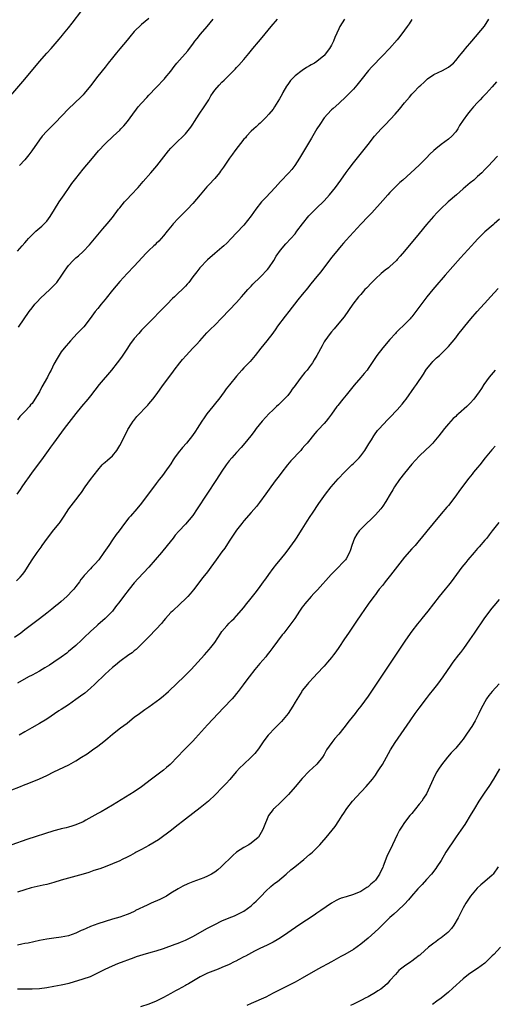
# Model space of a CAD drawing. Units: inches. Extents: x 2610000 to 2613000, y 1473000 to 1476000.
# Drawn here: x 2612690 to 2612820, y 1474641 to 1474911 of the extents above; entities that cross this region are included whole.
import ezdxf

# ---------------------------------------------------------------- set-up
doc = ezdxf.new("R2010")
doc.units = ezdxf.units.IN
doc.header["$MEASUREMENT"] = 0
doc.layers.add('LD26101473_10ft', color=93, linetype='Continuous')

msp = doc.modelspace()

# ---------------------------------------------------------------- linework, layer by layer
at = {"layer": 'LD26101473_10ft'}
for points, elevation in [([(2612683.76, 1474886.24), (2612691, 1474894.66), (2612695, 1474899.44), (2612697, 1474901.7), (2612698.19, 1474903), (2612700.42, 1474905.58), (2612701.34, 1474906.66), (2612701.6, 1474907), (2612703, 1474908.7), (2612704.02, 1474909.98), (2612706.6, 1474913.4)], 11080), ([(2612688.73, 1474757.27), (2612689.73, 1474758.27), (2612690.38, 1474759), (2612691, 1474759.87), (2612691.75, 1474761), (2612693, 1474763.04), (2612694.36, 1474765), (2612695.49, 1474766.51), (2612695.8, 1474767), (2612697.21, 1474769), (2612699, 1474771.29), (2612700.45, 1474773), (2612700.68, 1474773.32), (2612701.79, 1474775), (2612703.03, 1474777), (2612705, 1474779.47), (2612706.16, 1474781), (2612706.52, 1474781.48), (2612707.54, 1474783), (2612709.01, 1474785), (2612711, 1474787.59), (2612712.22, 1474789), (2612712.59, 1474789.41), (2612713, 1474789.74), (2612713.66, 1474790.34), (2612715, 1474791.46), (2612716.18, 1474793), (2612717, 1474794.32), (2612717.37, 1474795), (2612717.8, 1474795.8), (2612719, 1474798.26), (2612719.26, 1474798.74), (2612720.22, 1474800.22), (2612720.69, 1474801), (2612720.82, 1474801.18), (2612721.72, 1474802.28), (2612724.67, 1474805.33), (2612725, 1474805.71), (2612726.07, 1474807), (2612727, 1474808.22), (2612729, 1474811), (2612731.56, 1474814.44), (2612731.95, 1474815), (2612733.46, 1474817), (2612734.16, 1474817.84), (2612735.16, 1474819), (2612737.04, 1474821), (2612737.98, 1474822.02), (2612738.93, 1474823), (2612740.84, 1474825.16), (2612741.82, 1474826.18), (2612743, 1474827.28), (2612745, 1474829.25), (2612749, 1474833.52), (2612750.32, 1474835), (2612751, 1474835.75), (2612752.08, 1474837), (2612752.52, 1474837.48), (2612753, 1474837.97), (2612753.48, 1474838.52), (2612753.95, 1474839), (2612755, 1474839.98), (2612756.01, 1474841), (2612757, 1474842.03), (2612757.45, 1474842.55), (2612757.79, 1474843), (2612759.19, 1474845), (2612759.85, 1474846.15), (2612761, 1474847.84), (2612762.46, 1474849.54), (2612763.88, 1474851), (2612765, 1474852.31), (2612765.54, 1474853), (2612767.01, 1474854.99), (2612768.8, 1474857.2), (2612769.77, 1474858.23), (2612771, 1474859.39), (2612772.84, 1474861.16), (2612773, 1474861.33), (2612774.46, 1474863), (2612776.04, 1474865), (2612777.51, 1474867), (2612778.96, 1474869.04), (2612779.81, 1474870.19), (2612781, 1474871.73), (2612785, 1474876.73), (2612786.8, 1474879), (2612788.56, 1474881), (2612789.77, 1474882.23), (2612792.39, 1474885), (2612793.6, 1474886.4), (2612795, 1474888.13), (2612796.32, 1474889.68), (2612797, 1474890.49), (2612797.47, 1474891), (2612799, 1474892.6), (2612799.41, 1474893), (2612800.25, 1474893.75), (2612801, 1474894.45), (2612801.3, 1474894.7), (2612803, 1474895.91), (2612805.36, 1474897), (2612807, 1474897.89), (2612807.6, 1474898.4), (2612808.36, 1474899), (2612809, 1474899.69), (2612810.05, 1474901), (2612810.46, 1474901.54), (2612811, 1474902.16), (2612811.37, 1474902.63), (2612811.7, 1474903), (2612813.4, 1474905), (2612816.84, 1474909.16), (2612818.11, 1474911)], 11020), ([(2612797, 1474910.94), (2612796.22, 1474909.78), (2612795.68, 1474909), (2612795, 1474908), (2612793.72, 1474906.28), (2612793, 1474905.39), (2612790.85, 1474903), (2612788.99, 1474901), (2612785.99, 1474898.01), (2612785.11, 1474897), (2612783, 1474894.31), (2612781.92, 1474893), (2612781, 1474891.92), (2612780.13, 1474891), (2612779, 1474889.84), (2612777, 1474887.99), (2612775.41, 1474886.59), (2612775, 1474886.19), (2612773.86, 1474885), (2612773, 1474884), (2612771.76, 1474882.24), (2612771, 1474881.04), (2612769.49, 1474878.51), (2612766.25, 1474873), (2612764.97, 1474871), (2612764.12, 1474869.88), (2612763.35, 1474869), (2612761, 1474866.56), (2612759.58, 1474865), (2612757, 1474862.23), (2612756.4, 1474861.6), (2612755.85, 1474861), (2612754.28, 1474859), (2612753, 1474857.18), (2612751, 1474854.68), (2612749, 1474852.51), (2612747.52, 1474851), (2612746.31, 1474849.69), (2612745.5, 1474849), (2612745, 1474848.5), (2612743, 1474846.92), (2612741, 1474845.13), (2612738.98, 1474843), (2612738.12, 1474841.88), (2612737.35, 1474841), (2612737, 1474840.49), (2612735.92, 1474839), (2612735.51, 1474838.49), (2612735, 1474837.92), (2612734.13, 1474837), (2612733, 1474836.03), (2612731.98, 1474835), (2612731.46, 1474834.54), (2612729.96, 1474833), (2612729, 1474832.05), (2612727.96, 1474831), (2612726.04, 1474829), (2612724.06, 1474827), (2612723, 1474825.89), (2612722.19, 1474825), (2612721, 1474823.59), (2612720.52, 1474823), (2612719.88, 1474822.12), (2612719.11, 1474821), (2612717.46, 1474818.54), (2612716.32, 1474817), (2612714.73, 1474815), (2612711.37, 1474811), (2612709, 1474807.92), (2612708.26, 1474807), (2612706.58, 1474805), (2612705, 1474803.05), (2612701.79, 1474799), (2612698.89, 1474795), (2612698.08, 1474793.92), (2612697.43, 1474793), (2612695.56, 1474790.44), (2612693, 1474787), (2612692.17, 1474785.83), (2612691, 1474784.17), (2612690.19, 1474783), (2612689.72, 1474782.28), (2612688.83, 1474781)], 11030), ([(2612689, 1474847.56), (2612690.31, 1474849), (2612691, 1474849.82), (2612691.57, 1474850.43), (2612692.03, 1474851), (2612693, 1474852.02), (2612694.03, 1474853), (2612695.63, 1474854.37), (2612696.3, 1474855), (2612697, 1474855.78), (2612697.94, 1474857), (2612699.1, 1474858.9), (2612700.43, 1474861), (2612701.77, 1474863), (2612703.16, 1474865), (2612703.93, 1474866.07), (2612705, 1474867.47), (2612707, 1474869.96), (2612709.52, 1474873), (2612711.22, 1474875), (2612713, 1474876.91), (2612715.17, 1474879), (2612717, 1474880.7), (2612717.3, 1474881), (2612718.13, 1474881.87), (2612719.1, 1474883), (2612720.6, 1474885), (2612721.6, 1474886.4), (2612722.09, 1474887), (2612723, 1474888.05), (2612724.4, 1474889.6), (2612725, 1474890.22), (2612727, 1474892.38), (2612729.25, 1474894.75), (2612729.46, 1474895), (2612731, 1474896.84), (2612731.93, 1474898.07), (2612732.66, 1474899), (2612735.64, 1474902.36), (2612736.15, 1474903), (2612737, 1474904.16), (2612737.6, 1474905), (2612738.21, 1474905.79), (2612739.1, 1474906.9), (2612740.92, 1474909), (2612742.59, 1474911)], 11060), ([(2612778.54, 1474911), (2612777.92, 1474910.08), (2612777.29, 1474909), (2612777, 1474908.41), (2612775.94, 1474906.06), (2612775.51, 1474905), (2612775, 1474903.97), (2612774.42, 1474903), (2612773, 1474901.12), (2612772.89, 1474901), (2612771, 1474899.47), (2612770.33, 1474899), (2612769.46, 1474898.54), (2612769, 1474898.24), (2612768.18, 1474897.82), (2612766.97, 1474897.03), (2612765, 1474895.55), (2612764.48, 1474895), (2612763.79, 1474894.21), (2612763, 1474893.17), (2612762.68, 1474892.68), (2612761.67, 1474891), (2612761.45, 1474890.55), (2612760.74, 1474889.26), (2612759.4, 1474887), (2612759, 1474886.43), (2612757.8, 1474885), (2612757, 1474884.1), (2612755.87, 1474883), (2612755.44, 1474882.56), (2612755, 1474882.19), (2612754.4, 1474881.6), (2612753.68, 1474881), (2612753, 1474880.38), (2612751.71, 1474879), (2612751.4, 1474878.6), (2612751, 1474878.17), (2612748.51, 1474875), (2612747.88, 1474874.12), (2612747.03, 1474873), (2612745.44, 1474870.56), (2612744.61, 1474869.39), (2612744.32, 1474869), (2612743, 1474867.44), (2612742.62, 1474867), (2612741.84, 1474866.16), (2612740.89, 1474865.11), (2612739.02, 1474862.98), (2612737, 1474860.62), (2612735.52, 1474859), (2612733, 1474856.52), (2612731.6, 1474855), (2612731.32, 1474854.68), (2612729.97, 1474853), (2612729, 1474851.75), (2612727.73, 1474850.27), (2612727, 1474849.61), (2612726.7, 1474849.3), (2612726.35, 1474849), (2612725, 1474847.75), (2612724.28, 1474847), (2612721, 1474843.45), (2612719, 1474841.4), (2612717, 1474839.27), (2612715, 1474836.85), (2612713.32, 1474834.68), (2612713, 1474834.32), (2612712.42, 1474833.58), (2612711.91, 1474833), (2612711, 1474831.87), (2612710.32, 1474831), (2612708.92, 1474829.08), (2612707.16, 1474826.84), (2612706.2, 1474825.8), (2612705.38, 1474825), (2612703.49, 1474823), (2612701.81, 1474821), (2612701, 1474819.94), (2612699.84, 1474818.16), (2612699, 1474816.57), (2612698.26, 1474815), (2612697.82, 1474814.18), (2612697.22, 1474813), (2612695.63, 1474810.37), (2612695, 1474809.04), (2612693.79, 1474807), (2612693, 1474805.87), (2612692.57, 1474805.43), (2612692.27, 1474805), (2612691, 1474803.65), (2612690.41, 1474803), (2612689.69, 1474802.31), (2612689, 1474801.36)], 11040), ([(2612689.3, 1474826.7), (2612692.25, 1474831), (2612693, 1474832.02), (2612693.79, 1474833), (2612694.36, 1474833.64), (2612695.35, 1474834.65), (2612697.88, 1474837), (2612698.45, 1474837.55), (2612699.42, 1474838.58), (2612699.76, 1474839), (2612701.14, 1474841), (2612701.92, 1474842.08), (2612702.5, 1474843), (2612703, 1474843.64), (2612704.29, 1474845), (2612704.66, 1474845.34), (2612705, 1474845.68), (2612705.74, 1474846.26), (2612707, 1474847.46), (2612708.72, 1474849.28), (2612711, 1474852.04), (2612712.36, 1474853.64), (2612713.56, 1474855), (2612715, 1474856.76), (2612716.67, 1474859), (2612717, 1474859.42), (2612718.31, 1474861), (2612719, 1474861.77), (2612720.17, 1474863), (2612722.03, 1474865), (2612723.44, 1474866.56), (2612725.56, 1474869), (2612727.14, 1474870.86), (2612730.33, 1474875), (2612731, 1474875.77), (2612732.63, 1474877.37), (2612734.41, 1474879), (2612735, 1474879.63), (2612736.11, 1474881), (2612736.49, 1474881.51), (2612737, 1474882.28), (2612737.44, 1474883), (2612738.74, 1474885), (2612740.1, 1474887), (2612741.37, 1474889), (2612741.98, 1474890.02), (2612742.59, 1474891), (2612743, 1474891.58), (2612744.2, 1474893), (2612745, 1474893.8), (2612745.64, 1474894.36), (2612746.24, 1474895), (2612747, 1474895.76), (2612748.6, 1474897.4), (2612749, 1474897.83), (2612749.58, 1474898.42), (2612751, 1474900.01), (2612752.38, 1474901.62), (2612753.47, 1474903), (2612755, 1474904.86), (2612755.98, 1474906.02), (2612758.48, 1474909), (2612760.23, 1474911)], 11050), ([(2612725, 1474911.26), (2612723, 1474909.61), (2612721, 1474907.66), (2612719.8, 1474906.2), (2612719, 1474905.31), (2612717, 1474902.9), (2612716.16, 1474901.84), (2612715, 1474900.44), (2612713.86, 1474899), (2612713, 1474897.95), (2612711, 1474895.41), (2612709, 1474892.77), (2612707.3, 1474890.7), (2612707, 1474890.37), (2612706.31, 1474889.69), (2612703, 1474886.52), (2612699.33, 1474882.67), (2612697, 1474880.4), (2612695.78, 1474879), (2612695, 1474878), (2612692.94, 1474875), (2612692.12, 1474873.88), (2612691.41, 1474873), (2612691, 1474872.54), (2612689.56, 1474871)], 11070), ([(2612820.12, 1474893.88), (2612819, 1474892.51), (2612817.32, 1474890.68), (2612816.32, 1474889.68), (2612815.67, 1474889), (2612815, 1474888.26), (2612813.9, 1474887), (2612813, 1474885.94), (2612812.18, 1474885), (2612811, 1474883.39), (2612810.05, 1474881.95), (2612809.56, 1474881), (2612809, 1474880.24), (2612807.95, 1474879), (2612807, 1474878.19), (2612805, 1474876.74), (2612803.58, 1474875.58), (2612803, 1474875.13), (2612801.91, 1474874.09), (2612801, 1474873.06), (2612799, 1474871.11), (2612796.74, 1474869), (2612794.52, 1474867), (2612793.7, 1474866.3), (2612792.68, 1474865.33), (2612791, 1474863.63), (2612790.41, 1474863), (2612789, 1474861.42), (2612786.01, 1474857.99), (2612785.03, 1474857), (2612783, 1474854.89), (2612781, 1474852.74), (2612779, 1474850.5), (2612778.31, 1474849.69), (2612777.66, 1474849), (2612775.97, 1474847), (2612775, 1474845.82), (2612772.09, 1474841.91), (2612771, 1474840.56), (2612769.37, 1474838.63), (2612769, 1474838.16), (2612768.47, 1474837.53), (2612767, 1474835.7), (2612765.79, 1474834.21), (2612763.3, 1474831), (2612762.26, 1474829.74), (2612760.23, 1474827), (2612759.74, 1474826.26), (2612758.92, 1474825.08), (2612757.31, 1474823), (2612755.66, 1474821), (2612754.12, 1474819), (2612752.69, 1474817.31), (2612751, 1474815.57), (2612750.47, 1474815), (2612749, 1474813.28), (2612747.05, 1474810.95), (2612746.15, 1474809.85), (2612745.56, 1474809), (2612744.1, 1474807), (2612743.6, 1474806.4), (2612742.51, 1474805), (2612740.86, 1474803), (2612740.09, 1474801.92), (2612739.48, 1474801), (2612738.25, 1474799), (2612737.76, 1474798.24), (2612736.96, 1474797.04), (2612735.3, 1474795), (2612734.18, 1474793.82), (2612733, 1474792.34), (2612732.03, 1474791), (2612731.61, 1474790.39), (2612731, 1474789.33), (2612729.37, 1474787), (2612729, 1474786.53), (2612728.31, 1474785.69), (2612727.8, 1474785), (2612727, 1474783.95), (2612723, 1474778.57), (2612721.73, 1474777), (2612719.96, 1474775), (2612719.49, 1474774.51), (2612718.34, 1474773), (2612716.84, 1474771), (2612716.03, 1474769.97), (2612715, 1474768.5), (2612713.98, 1474767), (2612712.68, 1474765), (2612711.27, 1474763), (2612710.18, 1474761.82), (2612709.41, 1474761), (2612709, 1474760.59), (2612707.27, 1474758.73), (2612707, 1474758.35), (2612706.39, 1474757.61), (2612705.97, 1474757), (2612705, 1474755.74), (2612704.41, 1474755), (2612703.72, 1474754.28), (2612703, 1474753.48), (2612702.51, 1474753), (2612701, 1474751.64), (2612700.23, 1474751), (2612699.54, 1474750.46), (2612699, 1474750), (2612698.43, 1474749.57), (2612697, 1474748.43), (2612695, 1474746.88), (2612691, 1474743.84), (2612689.92, 1474743), (2612688.23, 1474741.77)], 11010), ([(2612820.42, 1474873.58), (2612819, 1474872.01), (2612818.04, 1474871), (2612817.52, 1474870.48), (2612817, 1474869.9), (2612816.12, 1474869), (2612815, 1474867.96), (2612813.93, 1474867), (2612813, 1474866.26), (2612811, 1474864.57), (2612809.25, 1474863), (2612806.94, 1474861), (2612804.79, 1474859), (2612803.91, 1474858.09), (2612802.95, 1474857.05), (2612801, 1474854.8), (2612799, 1474852.41), (2612795, 1474847.57), (2612793.8, 1474846.2), (2612793, 1474845.26), (2612792.74, 1474845), (2612791, 1474843.33), (2612790.61, 1474843), (2612789.7, 1474842.3), (2612788.59, 1474841.41), (2612787, 1474839.97), (2612786.05, 1474839), (2612784.56, 1474837.44), (2612784.15, 1474837), (2612783, 1474835.71), (2612782.39, 1474835), (2612780.85, 1474833), (2612778.43, 1474829.57), (2612777, 1474827.82), (2612775.75, 1474826.25), (2612775, 1474825.43), (2612774.66, 1474825), (2612773.19, 1474823), (2612773, 1474822.7), (2612772.39, 1474821.61), (2612770.98, 1474819), (2612770.26, 1474817.74), (2612769.79, 1474817), (2612769, 1474815.9), (2612768.31, 1474815), (2612767.7, 1474814.3), (2612766.66, 1474813), (2612765.18, 1474811), (2612765, 1474810.72), (2612764.25, 1474809.75), (2612763.73, 1474809), (2612763, 1474808.01), (2612762.06, 1474807), (2612761.51, 1474806.49), (2612761, 1474805.97), (2612760.49, 1474805.51), (2612759.97, 1474805), (2612759, 1474804.14), (2612757.85, 1474803), (2612757, 1474802.12), (2612755.99, 1474801), (2612754.39, 1474799), (2612753.8, 1474798.2), (2612752.89, 1474797), (2612751.29, 1474795), (2612750.23, 1474793.77), (2612749, 1474792.45), (2612747.69, 1474791), (2612747, 1474790.16), (2612746.12, 1474789), (2612745, 1474787.34), (2612743.52, 1474785), (2612738.24, 1474777), (2612737, 1474775.19), (2612736.05, 1474773.95), (2612735, 1474772.81), (2612733.15, 1474770.85), (2612732.22, 1474769.78), (2612731.59, 1474769), (2612730.03, 1474767), (2612728.43, 1474765), (2612726.74, 1474763), (2612724.96, 1474761), (2612722.07, 1474757.93), (2612721, 1474756.74), (2612719.58, 1474755), (2612718.03, 1474753), (2612717, 1474751.6), (2612715.87, 1474750.13), (2612714.98, 1474749.02), (2612713, 1474747.01), (2612711, 1474745.25), (2612710.74, 1474745), (2612709, 1474743.43), (2612708.58, 1474743), (2612707.76, 1474742.24), (2612706.53, 1474741), (2612705, 1474739.56), (2612703, 1474737.9), (2612702.49, 1474737.51), (2612701, 1474736.42), (2612698.95, 1474735), (2612697.78, 1474734.22), (2612696.54, 1474733.46), (2612695, 1474732.55), (2612693, 1474731.48), (2612692.06, 1474731), (2612689, 1474729.31)], 11000), ([(2612821, 1474856.29), (2612819.54, 1474855), (2612819.26, 1474854.74), (2612817, 1474852.79), (2612815.07, 1474850.93), (2612814.1, 1474849.9), (2612813.28, 1474849), (2612810.33, 1474845.67), (2612806.13, 1474841), (2612805, 1474839.71), (2612804.37, 1474839), (2612802.69, 1474837), (2612801.11, 1474835), (2612798.11, 1474831), (2612797, 1474829.6), (2612796.72, 1474829.28), (2612796.49, 1474829), (2612795, 1474827.44), (2612794.54, 1474827), (2612793.72, 1474826.28), (2612793, 1474825.52), (2612792.73, 1474825.27), (2612792.47, 1474825), (2612791, 1474823.39), (2612789, 1474821.1), (2612787.38, 1474819), (2612785, 1474815.39), (2612784.72, 1474815), (2612783.95, 1474814.05), (2612783, 1474812.99), (2612781.18, 1474810.82), (2612779.76, 1474809), (2612779, 1474808.09), (2612778.05, 1474807), (2612776.68, 1474805.32), (2612776.44, 1474805), (2612775, 1474802.91), (2612774.15, 1474801.85), (2612773.52, 1474801), (2612773, 1474800.37), (2612771.35, 1474798.65), (2612771, 1474798.23), (2612770.41, 1474797.59), (2612768.3, 1474795), (2612767.69, 1474794.31), (2612767, 1474793.5), (2612766.56, 1474793), (2612763.89, 1474790.11), (2612762.96, 1474789.04), (2612761.37, 1474787), (2612760.37, 1474785.63), (2612759.86, 1474785), (2612758.37, 1474783), (2612757, 1474781.09), (2612755.27, 1474778.73), (2612754.41, 1474777.59), (2612753, 1474775.96), (2612751, 1474773.71), (2612750.42, 1474773), (2612749, 1474771.15), (2612747, 1474768.1), (2612745.75, 1474766.25), (2612745, 1474765.25), (2612743.4, 1474763), (2612741.95, 1474761), (2612741, 1474759.73), (2612739.78, 1474758.22), (2612737.2, 1474754.8), (2612736.3, 1474753.7), (2612735.66, 1474753), (2612735, 1474752.32), (2612733.59, 1474751), (2612731.41, 1474749), (2612731, 1474748.59), (2612729.56, 1474747), (2612729, 1474746.34), (2612728.4, 1474745.6), (2612727, 1474744.05), (2612725, 1474741.98), (2612724.53, 1474741.47), (2612723, 1474739.93), (2612722.01, 1474739), (2612721.51, 1474738.49), (2612721, 1474738.12), (2612720.39, 1474737.61), (2612719.46, 1474737), (2612717, 1474735.18), (2612715.83, 1474734.17), (2612715, 1474733.53), (2612713, 1474731.73), (2612710.19, 1474729), (2612709, 1474727.88), (2612707.44, 1474726.56), (2612706.3, 1474725.7), (2612705, 1474724.76), (2612703, 1474723.36), (2612701, 1474722.05), (2612700.35, 1474721.65), (2612697, 1474719.45), (2612695, 1474718.22), (2612692.93, 1474717.07), (2612691, 1474715.97), (2612689.49, 1474715)], 10990), ([(2612687, 1474699.92), (2612689.81, 1474701), (2612690.69, 1474701.31), (2612692.14, 1474701.86), (2612695, 1474703.07), (2612697, 1474704.03), (2612699, 1474705.03), (2612701.71, 1474706.29), (2612703.05, 1474706.95), (2612705, 1474708.03), (2612706.58, 1474709), (2612708.05, 1474709.95), (2612709.56, 1474711), (2612711, 1474712.05), (2612712.67, 1474713.33), (2612713.77, 1474714.23), (2612715, 1474715.27), (2612717.22, 1474717), (2612719, 1474718.35), (2612719.8, 1474719), (2612721, 1474719.94), (2612722.4, 1474721), (2612723.91, 1474722.09), (2612725, 1474722.82), (2612727, 1474724.24), (2612728, 1474725), (2612729, 1474725.8), (2612729.65, 1474726.35), (2612730.35, 1474727), (2612732.73, 1474729.27), (2612734.58, 1474731), (2612735, 1474731.42), (2612736.52, 1474733), (2612738.35, 1474735), (2612740.24, 1474737), (2612741.53, 1474738.47), (2612741.94, 1474739), (2612743, 1474740.44), (2612744.7, 1474743), (2612745, 1474743.42), (2612746.29, 1474745), (2612747, 1474745.74), (2612747.63, 1474746.37), (2612748.33, 1474747), (2612749, 1474747.67), (2612751, 1474749.99), (2612751.42, 1474750.58), (2612753, 1474752.51), (2612754.05, 1474753.95), (2612755, 1474755.12), (2612756.4, 1474757), (2612756.64, 1474757.36), (2612757, 1474757.82), (2612757.87, 1474759), (2612759, 1474760.62), (2612760.03, 1474761.97), (2612761, 1474763.14), (2612762.56, 1474765), (2612763.6, 1474766.4), (2612765, 1474768.41), (2612765.37, 1474769), (2612767, 1474771.41), (2612768.37, 1474773.63), (2612769.15, 1474774.85), (2612769.8, 1474775.8), (2612771.56, 1474778.44), (2612773.33, 1474781), (2612774.89, 1474783), (2612776.83, 1474785.17), (2612778.55, 1474787), (2612780.57, 1474789), (2612781, 1474789.39), (2612782.58, 1474791), (2612783, 1474791.48), (2612784.14, 1474793), (2612785.21, 1474794.79), (2612785.9, 1474795.9), (2612786.55, 1474797), (2612786.72, 1474797.28), (2612787.58, 1474798.42), (2612788.09, 1474799), (2612789, 1474799.98), (2612790.49, 1474801.51), (2612791, 1474802), (2612793, 1474804.11), (2612794.35, 1474805.65), (2612795, 1474806.43), (2612795.43, 1474807), (2612797.71, 1474810.29), (2612798.22, 1474811), (2612800.16, 1474813.84), (2612800.86, 1474815), (2612801, 1474815.2), (2612802.44, 1474817), (2612802.7, 1474817.3), (2612803, 1474817.63), (2612803.71, 1474818.29), (2612804.53, 1474819), (2612806.6, 1474821), (2612807, 1474821.44), (2612809, 1474823.85), (2612809.89, 1474825), (2612810.41, 1474825.59), (2612811.51, 1474827), (2612813.14, 1474829), (2612814.85, 1474831), (2612817.76, 1474834.24), (2612818.5, 1474835), (2612820.66, 1474837.34)], 10980), ([(2612819.77, 1474815), (2612818.14, 1474813), (2612816.7, 1474811), (2612816.02, 1474809.98), (2612815.44, 1474809), (2612813.99, 1474807), (2612813, 1474805.95), (2612812.5, 1474805.5), (2612812.04, 1474805), (2612809.75, 1474803), (2612809.34, 1474802.66), (2612809, 1474802.3), (2612808.29, 1474801.71), (2612807, 1474800.26), (2612805.92, 1474799), (2612805, 1474797.76), (2612804.4, 1474797), (2612803, 1474795.3), (2612802.73, 1474795), (2612801.87, 1474794.13), (2612800.86, 1474793.14), (2612799, 1474791.38), (2612797, 1474789.2), (2612795, 1474786.79), (2612793.59, 1474785), (2612792.22, 1474783), (2612791.76, 1474782.24), (2612791.07, 1474781), (2612789.89, 1474779), (2612789, 1474777.73), (2612788.46, 1474777), (2612787, 1474775.34), (2612786.67, 1474775), (2612785.82, 1474774.18), (2612784.54, 1474773), (2612783, 1474771.45), (2612782.6, 1474771), (2612781.93, 1474770.07), (2612781.3, 1474769), (2612780.55, 1474767), (2612780.19, 1474765.81), (2612779.92, 1474765), (2612779, 1474763.32), (2612778.8, 1474763), (2612777.89, 1474762.11), (2612776.9, 1474761), (2612774.94, 1474759), (2612771.15, 1474754.85), (2612770.17, 1474753.83), (2612769.41, 1474753), (2612767.7, 1474751), (2612767.39, 1474750.61), (2612767, 1474750.03), (2612766.25, 1474749), (2612764.93, 1474747), (2612763, 1474744.38), (2612761.92, 1474743), (2612761.51, 1474742.49), (2612758.95, 1474739), (2612758.09, 1474737.91), (2612757.4, 1474737), (2612757, 1474736.51), (2612755.38, 1474734.62), (2612754.46, 1474733.54), (2612754.02, 1474733), (2612752.43, 1474731), (2612751.83, 1474730.17), (2612750.77, 1474728.77), (2612749.46, 1474727), (2612749, 1474726.45), (2612748.36, 1474725.64), (2612747.81, 1474725), (2612745.45, 1474722.55), (2612743.92, 1474721), (2612741, 1474717.9), (2612737.78, 1474714.22), (2612737, 1474713.37), (2612734.69, 1474711), (2612732.77, 1474709), (2612731, 1474707.19), (2612730.79, 1474707), (2612729.84, 1474706.16), (2612729, 1474705.48), (2612725.72, 1474703), (2612723, 1474700.9), (2612721, 1474699.53), (2612715, 1474695.83), (2612711.91, 1474694.09), (2612711, 1474693.61), (2612707.76, 1474691.76), (2612707, 1474691.35), (2612705, 1474690.45), (2612703.89, 1474690.11), (2612703, 1474689.88), (2612702.32, 1474689.68), (2612701, 1474689.43), (2612700.68, 1474689.32), (2612699, 1474688.87), (2612691.54, 1474686.46), (2612687.42, 1474685)], 10970), ([(2612819.83, 1474794.17), (2612819, 1474793.26), (2612818.87, 1474793.13), (2612817.09, 1474791), (2612815.57, 1474789), (2612815, 1474788.34), (2612813.9, 1474787), (2612813.48, 1474786.52), (2612812.57, 1474785.43), (2612810.01, 1474781.99), (2612809, 1474780.51), (2612807, 1474777.94), (2612806.56, 1474777.44), (2612805, 1474775.58), (2612802.8, 1474773), (2612801.09, 1474770.91), (2612799.57, 1474769), (2612799, 1474768.36), (2612797.86, 1474767), (2612797, 1474766.08), (2612795, 1474763.73), (2612791.18, 1474758.82), (2612789.67, 1474757), (2612789, 1474756.14), (2612788.06, 1474755), (2612787.6, 1474754.4), (2612787, 1474753.57), (2612786.56, 1474753), (2612785.07, 1474750.93), (2612783, 1474747.99), (2612781.79, 1474746.21), (2612779.66, 1474743), (2612778.57, 1474741.43), (2612776.98, 1474739), (2612776.17, 1474737.83), (2612775.57, 1474737), (2612775, 1474736.28), (2612773.91, 1474735), (2612773, 1474733.96), (2612771, 1474731.78), (2612770.23, 1474731), (2612768.66, 1474729.34), (2612768.39, 1474729), (2612767, 1474727.22), (2612766.85, 1474727), (2612765, 1474724.05), (2612764.42, 1474723), (2612763.11, 1474721), (2612761.26, 1474718.74), (2612760.26, 1474717.74), (2612759.54, 1474717), (2612757.68, 1474715), (2612756.5, 1474713.5), (2612755, 1474711.33), (2612753.96, 1474710.04), (2612753, 1474709), (2612750.87, 1474707), (2612749.93, 1474706.07), (2612748.92, 1474705), (2612747.11, 1474702.9), (2612746.16, 1474701.84), (2612745, 1474700.59), (2612743.21, 1474698.79), (2612741.29, 1474697), (2612739, 1474695.1), (2612735, 1474692.05), (2612732.19, 1474689.81), (2612731.14, 1474689), (2612727.59, 1474686.41), (2612725, 1474684.85), (2612723, 1474683.76), (2612721.53, 1474683), (2612721.2, 1474682.8), (2612719.91, 1474682.09), (2612719, 1474681.61), (2612717.69, 1474681), (2612717, 1474680.66), (2612715, 1474679.8), (2612713, 1474679), (2612711.53, 1474678.47), (2612709.95, 1474677.95), (2612708.54, 1474677.46), (2612707, 1474676.98), (2612705, 1474676.39), (2612701, 1474675.31), (2612699, 1474674.71), (2612697.67, 1474674.33), (2612697, 1474674.15), (2612696.07, 1474673.93), (2612692.79, 1474673.21), (2612691, 1474672.7), (2612689, 1474672.09)], 10960), ([(2612820.79, 1474773.21), (2612819, 1474770.99), (2612818.12, 1474769.88), (2612817.48, 1474769), (2612817, 1474768.41), (2612815.44, 1474766.56), (2612815, 1474766.09), (2612814.01, 1474765), (2612812.28, 1474763), (2612811.73, 1474762.27), (2612810.66, 1474761), (2612809.17, 1474759), (2612807.71, 1474757), (2612807, 1474756.08), (2612806.14, 1474755), (2612804.44, 1474753), (2612802.88, 1474751), (2612801.37, 1474749), (2612799.76, 1474747), (2612799.41, 1474746.59), (2612798.51, 1474745.49), (2612797, 1474743.48), (2612795.26, 1474741), (2612787.24, 1474729), (2612785, 1474725.71), (2612783, 1474722.94), (2612782.12, 1474721.88), (2612781.46, 1474721), (2612779.86, 1474719), (2612778.33, 1474717), (2612777, 1474715.34), (2612775.92, 1474714.08), (2612775.04, 1474713), (2612773.66, 1474711), (2612773, 1474709.77), (2612772.53, 1474709), (2612771, 1474707.1), (2612770.91, 1474707), (2612769.87, 1474706.13), (2612768.84, 1474705.16), (2612767, 1474703.21), (2612765, 1474700.85), (2612763.17, 1474698.83), (2612762.2, 1474697.8), (2612761.36, 1474697), (2612761, 1474696.64), (2612759.26, 1474695), (2612759.13, 1474694.87), (2612759, 1474694.71), (2612757.71, 1474693), (2612756.33, 1474689.67), (2612756.1, 1474689), (2612755, 1474687.15), (2612754.88, 1474687), (2612753, 1474685.44), (2612752.31, 1474685), (2612751, 1474684.28), (2612749.01, 1474682.99), (2612747.93, 1474682.07), (2612744.77, 1474679), (2612743.84, 1474678.16), (2612743, 1474677.57), (2612742.09, 1474677), (2612741, 1474676.41), (2612740.02, 1474676.02), (2612739, 1474675.58), (2612737, 1474674.85), (2612735.66, 1474674.34), (2612734.29, 1474673.71), (2612733, 1474672.98), (2612731, 1474671.74), (2612729.77, 1474671), (2612727.96, 1474670.04), (2612725.58, 1474669), (2612724.51, 1474668.51), (2612721.32, 1474667), (2612721.11, 1474666.89), (2612719.77, 1474666.23), (2612719, 1474665.91), (2612717, 1474665.22), (2612715, 1474664.64), (2612713, 1474664.03), (2612711, 1474663.35), (2612709, 1474662.61), (2612707.85, 1474662.15), (2612707, 1474661.75), (2612706.47, 1474661.53), (2612705, 1474660.83), (2612703, 1474660.13), (2612701, 1474659.73), (2612699, 1474659.48), (2612697, 1474659.2), (2612695, 1474658.81), (2612691.89, 1474658.11), (2612691, 1474657.96), (2612690.22, 1474657.79), (2612689, 1474657.57)], 10950), ([(2612689, 1474645.61), (2612691, 1474645.55), (2612692.44, 1474645.56), (2612693, 1474645.55), (2612695, 1474645.71), (2612697, 1474645.98), (2612699, 1474646.29), (2612701, 1474646.64), (2612703.16, 1474647.16), (2612707, 1474648.34), (2612708.99, 1474649.01), (2612711.7, 1474650.3), (2612713, 1474650.98), (2612715, 1474651.9), (2612716.49, 1474652.49), (2612721, 1474654.18), (2612721.58, 1474654.42), (2612723.43, 1474655), (2612725.59, 1474655.59), (2612727, 1474656), (2612729, 1474656.64), (2612732.22, 1474657.78), (2612733, 1474658.11), (2612733.65, 1474658.35), (2612735, 1474658.92), (2612737, 1474659.91), (2612741, 1474662.18), (2612743, 1474663.24), (2612745, 1474664.18), (2612746.95, 1474665), (2612748.41, 1474665.59), (2612749, 1474665.86), (2612751, 1474666.88), (2612753, 1474668.34), (2612753.76, 1474669), (2612754.37, 1474669.63), (2612755, 1474670.22), (2612755.37, 1474670.63), (2612755.76, 1474671), (2612757, 1474672.32), (2612758.39, 1474673.61), (2612759, 1474674.12), (2612759.49, 1474674.51), (2612760.16, 1474675), (2612762.6, 1474677), (2612763.87, 1474678.13), (2612764.96, 1474679), (2612767.4, 1474681), (2612769, 1474682.38), (2612769.35, 1474682.65), (2612769.74, 1474683), (2612771, 1474684.19), (2612771.8, 1474685), (2612772.38, 1474685.62), (2612773.53, 1474687), (2612775.98, 1474690.02), (2612777, 1474691.56), (2612777.88, 1474693), (2612778.34, 1474693.66), (2612779.2, 1474695), (2612780.77, 1474697), (2612781.82, 1474698.18), (2612784.49, 1474701), (2612786.17, 1474703), (2612787, 1474704.11), (2612787.62, 1474705), (2612788.17, 1474705.83), (2612788.91, 1474707), (2612791.17, 1474711), (2612792.42, 1474713), (2612796.5, 1474719), (2612797.92, 1474721), (2612799, 1474722.46), (2612801, 1474725.06), (2612801.86, 1474726.14), (2612803, 1474727.63), (2612804.1, 1474729), (2612805.6, 1474731), (2612807.77, 1474734.23), (2612808.33, 1474735), (2612809.84, 1474737), (2612810.36, 1474737.64), (2612811.24, 1474738.76), (2612812.88, 1474741.12), (2612814.12, 1474743), (2612817, 1474747.11), (2612819, 1474749.77), (2612819.56, 1474750.44), (2612821, 1474752.21)], 10940), ([(2612820.88, 1474729.12), (2612818.94, 1474727), (2612818.11, 1474725.89), (2612817.47, 1474725), (2612817, 1474724.2), (2612815.87, 1474722.13), (2612815.34, 1474721), (2612814.29, 1474719), (2612813.38, 1474717.38), (2612813, 1474716.75), (2612811.79, 1474715), (2612811, 1474713.93), (2612810.57, 1474713.43), (2612809, 1474711.52), (2612807.79, 1474710.21), (2612806.75, 1474709), (2612805.09, 1474706.91), (2612804.28, 1474705.72), (2612803.85, 1474705), (2612803, 1474703.44), (2612802.78, 1474703), (2612801.9, 1474701), (2612800.98, 1474699), (2612800.21, 1474697.79), (2612799.69, 1474697), (2612799, 1474696.12), (2612797, 1474693.62), (2612796.48, 1474693), (2612795, 1474691.12), (2612794.13, 1474689.87), (2612793.63, 1474689), (2612793, 1474687.78), (2612791.7, 1474685), (2612790.15, 1474681.85), (2612789.17, 1474679.17), (2612789, 1474678.79), (2612788.4, 1474677.6), (2612788.15, 1474677), (2612787, 1474675.35), (2612786.68, 1474675), (2612785.75, 1474674.25), (2612785, 1474673.55), (2612784.64, 1474673.35), (2612784.16, 1474673), (2612783, 1474672.22), (2612781, 1474671.37), (2612779, 1474670.82), (2612777.62, 1474670.38), (2612777, 1474670.15), (2612776.24, 1474669.76), (2612775, 1474669.06), (2612772.03, 1474667), (2612771, 1474666.3), (2612770.21, 1474665.79), (2612766.06, 1474663), (2612763, 1474660.88), (2612761, 1474659.56), (2612760.08, 1474659), (2612759, 1474658.38), (2612758.1, 1474657.9), (2612757, 1474657.38), (2612756.77, 1474657.23), (2612755, 1474656.42), (2612753.86, 1474655.86), (2612752.28, 1474655), (2612751.47, 1474654.53), (2612751, 1474654.33), (2612749.66, 1474653.66), (2612748.8, 1474653.2), (2612748.38, 1474653), (2612747, 1474652.28), (2612745, 1474651.39), (2612743.94, 1474651), (2612741, 1474649.89), (2612739, 1474648.92), (2612735.79, 1474647), (2612735.32, 1474646.68), (2612735, 1474646.5), (2612733, 1474645.39), (2612732.24, 1474645), (2612731, 1474644.29), (2612729, 1474643.19), (2612727.55, 1474642.45), (2612727, 1474642.21), (2612725, 1474641.42), (2612722.65, 1474640.65)], 10930), ([(2612821, 1474705.8), (2612819.37, 1474703), (2612819, 1474702.45), (2612818.46, 1474701.54), (2612818.1, 1474701), (2612817, 1474699.41), (2612815.3, 1474697), (2612814.1, 1474695), (2612812.98, 1474693), (2612811.76, 1474691), (2612811.45, 1474690.55), (2612810.43, 1474689), (2612809.16, 1474687.16), (2612808.17, 1474685.83), (2612807, 1474684.06), (2612806.33, 1474683), (2612805, 1474680.72), (2612803.87, 1474679), (2612803.51, 1474678.49), (2612802.33, 1474677), (2612801, 1474675.49), (2612799.81, 1474674.18), (2612799, 1474673.36), (2612798.67, 1474673), (2612796.93, 1474671), (2612796.07, 1474669.93), (2612795, 1474668.75), (2612793.14, 1474667), (2612792.01, 1474665.99), (2612791, 1474665.14), (2612789, 1474663.18), (2612787.91, 1474662.09), (2612786.87, 1474661.13), (2612785, 1474659.45), (2612783, 1474657.8), (2612781, 1474656.39), (2612778.67, 1474655), (2612777.58, 1474654.42), (2612775, 1474652.98), (2612771.28, 1474651), (2612767, 1474648.48), (2612765, 1474647.4), (2612763, 1474646.42), (2612761, 1474645.41), (2612759, 1474644.36), (2612757, 1474643.35), (2612753, 1474641.57), (2612751.81, 1474641)], 10920), ([(2612820.6, 1474679), (2612819.27, 1474677), (2612819, 1474676.72), (2612817, 1474674.98), (2612815.9, 1474674.1), (2612814.87, 1474673.13), (2612813.02, 1474671), (2612811.76, 1474669), (2612811, 1474667.72), (2612809.67, 1474665), (2612808.49, 1474663), (2612807.86, 1474662.14), (2612807, 1474661.16), (2612806.83, 1474661), (2612805, 1474659.54), (2612804.23, 1474659), (2612803.53, 1474658.47), (2612803, 1474658.11), (2612801.59, 1474657), (2612799.32, 1474655), (2612799.17, 1474654.83), (2612799, 1474654.69), (2612797.8, 1474653.8), (2612797, 1474653.18), (2612796.69, 1474653), (2612795, 1474651.79), (2612793.92, 1474651), (2612793.43, 1474650.57), (2612792.47, 1474649.53), (2612791, 1474647.85), (2612790.2, 1474647), (2612789, 1474645.98), (2612788.46, 1474645.54), (2612787.66, 1474645), (2612787, 1474644.6), (2612785, 1474643.44), (2612784.21, 1474643), (2612783.41, 1474642.59), (2612781, 1474641.43), (2612780.2, 1474641)], 10910), ([(2612821.26, 1474657), (2612819.4, 1474655), (2612819, 1474654.58), (2612818.17, 1474653.83), (2612817.36, 1474653), (2612817, 1474652.65), (2612815, 1474651.14), (2612813.68, 1474650.32), (2612812.48, 1474649.52), (2612811, 1474648.34), (2612808.25, 1474645.75), (2612807, 1474644.65), (2612805, 1474643.05), (2612803.83, 1474642.17), (2612802.67, 1474641.33)], 10900)]:
    msp.add_lwpolyline(points, dxfattribs=dict(at, elevation=elevation))

doc.saveas('drawing.dxf')
